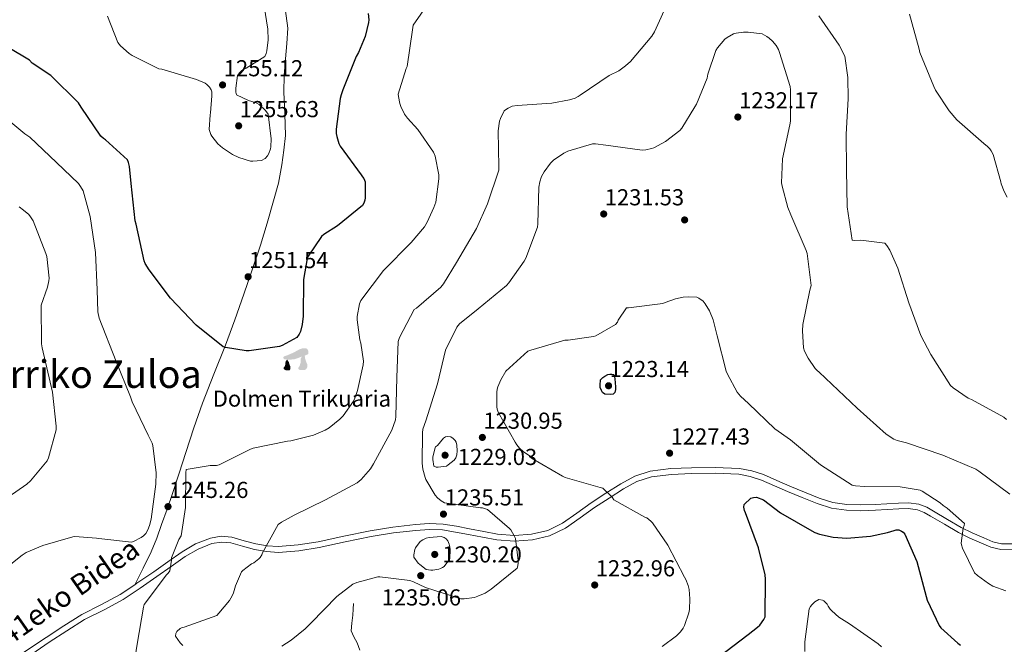
# Model space of a CAD drawing. Extents: x 573148 to 579970, y 756791 to 761494.
# Drawn here: x 578930 to 579358, y 759995 to 760266 of the extents above; entities that cross this region are included whole.
import ezdxf
from ezdxf.enums import TextEntityAlignment as Align

# ---------------------------------------------------------------- set-up
doc = ezdxf.new("R2010")
doc.units = 0
doc.header["$MEASUREMENT"] = 0
doc.linetypes.add('DGN Style 3', pattern=[111.07586, 79.3399, -31.73596])
for name, color, linetype in [('Nivel 11', 7, 'Continuous'), ('Nivel 17', 7, 'Continuous'), ('Nivel 21', 7, 'Continuous'), ('Nivel 36', 7, 'Continuous'), ('Nivel 4', 7, 'Continuous'), ('Nivel 41', 7, 'Continuous'), ('Nivel 44', 7, 'Continuous'), ('Nivel 45', 7, 'Continuous'), ('Nivel 5', 7, 'Continuous'), ('Nivel 7', 7, 'Continuous')]:
    doc.layers.add(name, color=color, linetype=linetype)
doc.styles.add('Style-arial', font='arial.shx', dxfattribs={"bigfont": 'arialbig.shx'})
doc.styles.add('Style-ariali', font='ariali.shx', dxfattribs={"bigfont": 'arialibig.shx'})
doc.styles.add('Style-times', font='times.shx', dxfattribs={"bigfont": 'timesbig.shx'})

# ---------------------------------------------------------------- blocks, each defined once
blk = doc.blocks.new('5PATER')
at = {"layer": 'Nivel 7', "linetype": 'Continuous', "lineweight": 0}
h = blk.add_hatch(color=53, dxfattribs=at)
edge = h.paths.add_edge_path()
edge.add_ellipse((0, 0), major_axis=(-1.12, -1.09), ratio=0.999357, start_angle=0, end_angle=360)
blk = doc.blocks.new('5PERFI_1')
at = {"layer": 'Nivel 17', "linetype": 'Continuous', "lineweight": 0}
h = blk.add_hatch(color=7, dxfattribs=at)
edge = h.paths.add_edge_path()
edge.add_ellipse((0, 0), major_axis=(1.13, 1.08), ratio=0.999934, start_angle=0, end_angle=360)
blk = doc.blocks.new('5PERFI')
at = {"layer": 'Nivel 17', "color": 7, "linetype": 'Continuous', "lineweight": 0}
blk.add_blockref('5PERFI_1', (0, 0), dxfattribs=at)
blk = doc.blocks.new('5DOLM')
at = {"layer": 'Nivel 36', "linetype": 'Continuous', "lineweight": 13}
for points in [[(-3.36, 0.72), (-4.46, 0.92), (-4.8, 1.05), (-5.01, 1.33), (-5.14, 1.67), (-4.73, 2.15), (-4.19, 2.36), (-3.02, 2.78), (-2.26, 3.11), (-0.82, 3.73), (0.83, 4.62), (1.92, 5.24), (3.15, 5.65), (4.46, 5.72), (5, 5.59), (5.35, 5.38), (5.7, 4.69), (5.84, 4.01), (5.7, 3.18), (5, 2.78), (-0.21, 0.92), (-2.6, 0.72)], [(-2.88, -3.95), (-3.34, -3.87), (-3.95, -3.87), (-4.56, -3.57), (-4.94, -3.12), (-4.86, -2.65), (-4.48, -2.12), (-4.26, -1.51), (-4.26, -0.82), (-3.95, 0.25), (-3.36, 0.72), (-2.66, -0.29), (-2.5, -1.06), (-2.13, -1.9), (-1.97, -2.58), (-1.97, -3.34), (-2.35, -3.8)], [(2.07, -3.72), (1.53, -3.42), (1.46, -2.8), (1.76, -2.34), (2.14, -1.59), (2.3, -0.97), (2.45, -0.45), (2.38, 0.47), (2.45, 1.16), (2.76, 1.77), (3.37, 2.3), (4.24, 2.69), (4.28, 1.92), (4.36, 1.39), (4.51, 0.79), (4.73, 0.25), (4.89, -0.29), (5.19, -0.9), (5.42, -1.66), (5.42, -2.34), (5.04, -3.11), (4.43, -3.65), (3.74, -3.72), (2.76, -3.72)]]:
    blk.add_hatch(color=9, dxfattribs=at).paths.add_polyline_path(points)

msp = doc.modelspace()

# ---------------------------------------------------------------- linework, layer by layer
at = {"layer": 'Nivel 11', "color": 142, "linetype": 'DGN Style 3', "lineweight": 13}
msp.add_polyline3d([(579075.081, 760012.688, 1232.527), (579074.985, 760010.128, 1232.495), (579074.889, 760007.568, 1232.463), (579074.411, 760004.195, 1232.421), (579074.121, 760000.848, 1232.335), (579075.24, 759998.214, 1231.866), (579076.745, 759995.664, 1231.247), (579077.906, 759992.421, 1230.753)], dxfattribs=at)
at = {"layer": 'Nivel 21', "color": 7, "linetype": 'DGN Style 3', "lineweight": 0}
for points in [[(578980.191, 760020.79, 1245.534), (578983.764, 760027.939, 1245.718), (578987.337, 760035.088, 1245.903), (578989.747, 760040.939, 1246.196), (578991.817, 760046.928, 1246.479), (578994.257, 760053.639, 1246.026), (578996.617, 760060.368, 1245.391), (578999.484, 760069.254, 1245.227), (579002.313, 760078.16, 1245.519), (579005.866, 760088.914, 1246.799), (579009.545, 760099.6, 1248.015), (579014.532, 760112.14, 1248.677), (579019.593, 760124.688, 1249.359), (579023.573, 760135.708, 1250.088), (579027.465, 760146.768, 1250.767), (579031.118, 760157.408, 1251.293), (579034.697, 760168.08, 1251.791), (579037.688, 760177.647, 1252.21), (579040.457, 760187.28, 1252.623), (579042.544, 760195.028, 1253.379), (579044.041, 760202.896, 1253.903), (579044.841, 760209.296, 1253.807), (579045.641, 760215.696, 1253.711), (579045.289, 760225.072, 1253.999), (579044.937, 760234.448, 1254.287), (579045.092, 760241.68, 1254.424), (579045.577, 760248.912, 1254.351), (579046.207, 760255.546, 1254.124), (579046.665, 760262.16, 1253.839), (579045.527, 760270.719, 1253.442)], [(578980.191, 760020.79, 1245.534), (578981.116, 760021.418, 1245.518), (578988.399, 760026.458, 1245.327), (578994.499, 760030.738, 1244.769), (579000.706, 760035.093, 1244.175), (579006.562, 760038.478, 1243.657), (579013.032, 760041.039, 1243.087), (579017.669, 760041.803, 1242.399), (579022.282, 760041.407, 1241.615), (579027.658, 760039.904, 1240.871), (579032.748, 760038.499, 1240.207), (579037.64, 760037.66, 1239.64), (579042.486, 760037.347, 1239.183), (579051.076, 760038.03, 1238.615), (579059.772, 760039.411, 1238.159), (579070.982, 760041.828, 1237.649), (579082.311, 760044.213, 1237.199), (579092.133, 760045.728, 1236.927), (579101.978, 760046.866, 1236.687), (579107.94, 760047.319, 1236.409), (579113.988, 760047.06, 1236.111), (579119.835, 760046.131, 1236.566), (579125.526, 760045.106, 1236.879), (579131.657, 760043.918, 1236.217), (579137.629, 760042.761, 1235.535), (579145.046, 760042.165, 1234.812), (579152.455, 760042.758, 1234.127), (579159.42, 760044.376, 1233.516), (579165.844, 760047.438, 1232.911), (579172.038, 760051.788, 1232.31), (579178.364, 760056.292, 1231.695), (579184.683, 760060.48, 1230.724), (579191.127, 760064.583, 1229.583), (579197.181, 760067.817, 1228.761), (579203.871, 760069.994, 1228.047), (579212.933, 760071.164, 1227.394), (579221.825, 760071.516, 1227.087), (579232.179, 760071.702, 1226.941), (579242.662, 760071.185, 1226.831), (579247.981, 760070.228, 1226.774), (579253.065, 760068.537, 1226.767), (579258.845, 760066.031, 1226.943), (579264.479, 760063.572, 1227.215), (579270.875, 760060.92, 1227.557), (579277.264, 760058.382, 1227.855), (579283.232, 760056.514, 1227.942), (579289.323, 760055.575, 1227.983), (579295.371, 760055.411, 1228.113), (579301.529, 760055.578, 1228.239), (579306.572, 760055.891, 1228.109), (579311.707, 760056.219, 1227.983), (579315.988, 760056.323, 1228.085), (579320.518, 760055.709, 1228.239), (579323.924, 760054.368, 1228.38), (579326.882, 760052.756, 1228.559), (579332.942, 760049.154, 1229.334), (579338.922, 760045.684, 1230.159), (579343.735, 760043.311, 1230.449), (579348.719, 760041.101, 1230.735), (579352.616, 760039.448, 1231.196), (579356.417, 760038.552, 1231.631), (579361.272, 760038.474, 1231.87)], [(578902.603, 759971.228, 1249.54), (578910.966, 759977.119, 1249.103), (578918.76, 759982.415, 1248.989), (578926.537, 759987.692, 1248.847), (578934.089, 759992.814, 1248.342), (578941.657, 759997.943, 1247.823), (578949.322, 760002.972, 1247.375), (578957.175, 760007.899, 1246.927), (578965.679, 760012.19, 1246.297), (578973.884, 760016.506, 1245.647), (578980.191, 760020.79, 1245.534)]]:
    msp.add_polyline3d(points, dxfattribs=at)
at = {"layer": 'Nivel 21', "color": 7, "linetype": 'Continuous', "lineweight": 0}
for points in [[(579152.841, 760040.272, 1234.127), (579160.253, 760041.994, 1233.516), (579167.113, 760045.264, 1232.911), (579173.486, 760049.74, 1232.31), (579179.785, 760054.224, 1231.695), (579186.05, 760058.376, 1230.724), (579192.393, 760062.416, 1229.583), (579198.168, 760065.5, 1228.761), (579204.425, 760067.536, 1228.047), (579213.144, 760068.662, 1227.394), (579221.897, 760069.008, 1227.087), (579232.14, 760069.192, 1226.941), (579242.377, 760068.688, 1226.831), (579247.36, 760067.791, 1226.774), (579252.169, 760066.192, 1226.767), (579257.844, 760063.731, 1226.943), (579263.497, 760061.264, 1227.215), (579269.931, 760058.596, 1227.557), (579276.425, 760056.016, 1227.855), (579282.663, 760054.064, 1227.942), (579289.097, 760053.072, 1227.983), (579295.371, 760052.902, 1228.113), (579301.641, 760053.072, 1228.239), (579306.729, 760053.387, 1228.109), (579311.817, 760053.712, 1227.983), (579315.849, 760053.81, 1228.085), (579319.881, 760053.264, 1228.239), (579322.86, 760052.091, 1228.38), (579325.641, 760050.576, 1228.559), (579331.672, 760046.991, 1229.334), (579337.737, 760043.472, 1230.159), (579342.672, 760041.039, 1230.449), (579347.721, 760038.8, 1230.735), (579351.833, 760037.055, 1231.196), (579356.105, 760036.048, 1231.631), (579361.256, 760035.965, 1231.87)], [(578935.497, 759990.738, 1248.342), (578943.049, 759995.856, 1247.823), (578950.677, 760000.861, 1247.375), (578958.409, 760005.712, 1246.927), (578966.828, 760009.96, 1246.297), (578975.177, 760014.352, 1245.647), (578982.534, 760019.349, 1245.518), (578989.833, 760024.4, 1245.327), (578995.94, 760028.685, 1244.769), (579002.057, 760032.976, 1244.175), (579007.657, 760036.214, 1243.657), (579013.705, 760038.608, 1243.087), (579017.767, 760039.277, 1242.399), (579021.833, 760038.928, 1241.615), (579026.987, 760037.487, 1240.871), (579032.201, 760036.048, 1240.207), (579037.346, 760035.165, 1239.64), (579042.505, 760034.832, 1239.183), (579051.373, 760035.537, 1238.615), (579060.233, 760036.944, 1238.159), (579071.505, 760039.375, 1237.649), (579082.761, 760041.744, 1237.199), (579092.468, 760043.242, 1236.927), (579102.217, 760044.368, 1236.687), (579107.982, 760044.806, 1236.409), (579113.737, 760044.56, 1236.111), (579119.416, 760043.658, 1236.566), (579125.065, 760042.64, 1236.879), (579131.18, 760041.455, 1236.217), (579137.289, 760040.272, 1235.535), (579145.046, 760039.648, 1234.812), (579152.841, 760040.272, 1234.127)]]:
    msp.add_polyline3d(points, dxfattribs=at)
at = {"layer": 'Nivel 4', "color": 30, "linetype": 'Continuous', "lineweight": 30, "flags": 128}
for points, elevation in [([(579081.532, 760268.537), (579081.724, 760265.849), (579081.66, 760264.697), (579080.188, 760258.553), (579077.308, 760251.577), (579076.348, 760249.913), (579070.46, 760235.513), (579069.756, 760233.209), (579069.308, 760231.673), (579067.644, 760218.425), (579067.644, 760216.441), (579067.836, 760215.161), (579068.796, 760212.153), (579069.372, 760210.937), (579078.46, 760198.521), (579079.1, 760197.753), (579079.612, 760196.921), (579080.124, 760195.513), (579080.188, 760188.601), (579080.06, 760187.641), (579079.612, 760186.233), (579079.1, 760185.337), (579068.156, 760176.441), (579062.204, 760172.729), (579061.18, 760171.897), (579055.484, 760163.321), (579054.972, 760162.233), (579053.436, 760153.145), (579053.308, 760137.209), (579052.86, 760133.689), (579052.092, 760130.681), (579051.58, 760129.529), (579050.492, 760128.057), (579044.156, 760124.537), (579043.004, 760124.089), (579029.82, 760122.233), (579028.54, 760122.233), (579019.58, 760123.641), (579018.492, 760123.961), (579006.844, 760133.369), (578995.708, 760145.081), (578986.428, 760157.433), (578984.764, 760160.121), (578984.252, 760161.273), (578980.796, 760177.209), (578980.348, 760178.681), (578978.684, 760194.745), (578977.852, 760202.233), (578977.404, 760203.961), (578976.956, 760205.049), (578967.484, 760213.689), (578966.588, 760214.265), (578965.436, 760215.353), (578956.86, 760227.961)], 1250), ([(578956.86, 760227.961), (578955.772, 760229.817), (578943.804, 760241.721), (578935.676, 760247.033), (578934.524, 760248.249), (578925.5, 760253.625)], 1250), ([(579233.653, 759989.591), (579246.453, 759999.255), (579250.549, 760002.391), (579251.445, 760003.287), (579253.237, 760005.719), (579253.813, 760006.807), (579253.941, 760023.191), (579253.749, 760025.111), (579250.933, 760036.823), (579245.237, 760051.927), (579244.853, 760052.951), (579244.533, 760054.423), (579244.725, 760055.639), (579247.669, 760058.391), (579248.693, 760058.647), (579250.101, 760058.775), (579253.045, 760057.559), (579260.405, 760051.927), (579274.037, 760044.119), (579275.381, 760043.415), (579277.365, 760042.711), (579283.381, 760041.431), (579289.333, 760041.047), (579299.573, 760041.879), (579306.933, 760043.415), (579309.749, 760044.375), (579310.709, 760044.567), (579311.797, 760044.567), (579312.949, 760044.055), (579313.653, 760043.607), (579314.485, 760042.775), (579319.605, 760030.871), (579323.637, 760015.703), (579324.085, 760014.167), (579329.333, 760003.159), (579330.037, 760002.071), (579337.397, 759995.415), (579338.549, 759994.647)], 1225)]:
    msp.add_lwpolyline(points, dxfattribs=dict(at, elevation=elevation))
at = {"layer": 'Nivel 4', "color": 30, "linetype": 'DGN Style 3', "lineweight": 30, "elevation": 1225, "flags": 128}
msp.add_lwpolyline([(579188.789, 760106.583), (579188.789, 760105.431), (579188.533, 760104.151), (579187.829, 760103.383), (579186.805, 760103.319), (579184.181, 760103.511), (579183.221, 760104.215), (579182.709, 760104.983), (579182.197, 760106.327), (579182.133, 760107.415), (579182.389, 760109.719), (579183.349, 760110.679), (579184.245, 760111.319), (579185.525, 760111.959), (579186.421, 760112.087), (579187.253, 760112.087), (579188.085, 760111.959), (579188.469, 760110.999), (579188.597, 760110.039), (579188.789, 760106.583)], dxfattribs=at)
at = {"layer": 'Nivel 5', "color": 30, "linetype": 'Continuous', "lineweight": 0, "flags": 128}
for points, elevation in [([(579069.237, 760092.631), (579070.645, 760094.103), (579075.125, 760100.439), (579075.765, 760101.655), (579076.917, 760104.983), (579079.285, 760116.183), (579079.413, 760117.783), (579078.261, 760125.591), (579077.813, 760127.063), (579076.725, 760135.703), (579076.725, 760137.111), (579077.749, 760142.679), (579078.261, 760144.087), (579088.181, 760157.079), (579100.149, 760169.175), (579105.909, 760176.087), (579107.125, 760178.007), (579110.069, 760184.343), (579110.837, 760186.775), (579112.181, 760196.887), (579112.181, 760198.615), (579110.517, 760206.743), (579109.877, 760208.343), (579103.093, 760218.263), (579098.613, 760223.127), (579097.333, 760224.919), (579095.669, 760228.183), (579095.221, 760229.463), (579094.645, 760232.535), (579094.581, 760233.623), (579097.973, 760244.631), (579098.421, 760245.591), (579100.725, 760261.463), (579100.981, 760263.447), (579110.069, 760276.567)], 1245), ([(579036.348, 760271.801), (579038.012, 760261.689), (579038.076, 760257.145), (579037.5, 760252.409), (579037.18, 760251.193), (579036.604, 760249.913), (579028.54, 760244.793), (579027.26, 760244.217), (579026.428, 760243.577), (579025.66, 760242.809), (579024.828, 760241.657), (579023.996, 760236.153), (579024.06, 760234.361), (579024.38, 760233.209), (579029.564, 760230.777), (579032.38, 760230.009), (579033.148, 760229.689), (579034.172, 760229.049), (579036.86, 760226.489), (579038.076, 760224.953), (579039.356, 760214.201), (579039.292, 760210.745), (579039.164, 760209.849), (579038.396, 760207.801), (579037.82, 760206.777), (579036.732, 760205.689), (579035.132, 760204.793), (579031.42, 760204.473), (579030.46, 760204.537), (579025.34, 760206.137), (579022.652, 760207.417), (579018.3, 760210.233), (579016.188, 760212.025), (579013.628, 760215.289), (579013.18, 760216.057), (579012.732, 760217.337), (579012.54, 760218.233), (579012.86, 760224.633), (579013.052, 760225.529), (579013.692, 760232.825), (579013.628, 760234.553), (579013.308, 760235.513), (579012.668, 760236.665), (579011.516, 760237.817), (579010.684, 760238.393), (579006.972, 760239.993), (578991.868, 760244.345), (578990.588, 760244.601), (578979.068, 760250.297), (578977.724, 760251.193), (578974.012, 760254.585), (578972.86, 760255.993), (578968.38, 760267.385)], 1255), ([(579023.093, 760017.303), (579023.925, 760020.311), (579026.485, 760026.391), (579027.125, 760027.031), (579030.901, 760029.847), (579031.861, 760030.295), (579034.037, 760031.959), (579034.613, 760032.663), (579035.317, 760033.815), (579035.637, 760034.647), (579042.421, 760046.935), (579043.829, 760047.959), (579049.333, 760050.967), (579063.029, 760057.559), (579076.789, 760064.983), (579078.453, 760066.391), (579082.485, 760070.999), (579083.829, 760073.175), (579091.829, 760087.831), (579093.365, 760092.311), (579093.557, 760093.783), (579094.005, 760110.615), (579094.581, 760126.295), (579095.029, 760127.959), (579101.493, 760140.119), (579102.453, 760140.759), (579113.013, 760149.847), (579114.165, 760151.255), (579119.797, 760160.535), (579128.565, 760175.255), (579133.237, 760186.007), (579138.165, 760200.663), (579138.229, 760202.071), (579137.973, 760217.687), (579138.485, 760221.783), (579138.869, 760222.999), (579140.533, 760226.263), (579141.493, 760227.095), (579142.197, 760227.543), (579144.053, 760228.311), (579146.101, 760228.631), (579161.269, 760229.591), (579168.821, 760231.063), (579171.317, 760231.895), (579172.661, 760232.535), (579173.493, 760233.111), (579186.101, 760241.623), (579190.261, 760243.735), (579193.205, 760245.783), (579195.381, 760247.767), (579204.661, 760258.711), (579205.749, 760260.631), (579212.085, 760274.711)], 1240), ([(579277.045, 760267.607), (579286.005, 760254.743), (579288.373, 760250.007), (579289.653, 760240.727), (579289.781, 760231.575), (579288.949, 760216.151), (579289.141, 760200.535), (579289.461, 760184.663), (579291.637, 760170.263), (579292.789, 760170.135), (579295.285, 760170.199), (579305.717, 760168.983), (579306.677, 760167.959), (579307.957, 760165.847), (579311.413, 760158.103), (579316.213, 760143.063), (579321.397, 760128.919), (579325.685, 760120.599), (579334.261, 760107.223), (579335.413, 760106.135), (579341.941, 760101.719), (579343.413, 760101.079), (579357.429, 760093.399), (579358.645, 760092.503)], 1240), ([(579316.533, 760268.247), (579320.629, 760253.143), (579321.013, 760251.607), (579327.093, 760236.823), (579327.797, 760235.287), (579333.621, 760226.391), (579337.013, 760222.423), (579348.725, 760212.183), (579350.325, 760210.903), (579351.349, 760209.815), (579351.989, 760208.919), (579352.821, 760207.383), (579356.149, 760195.607), (579356.277, 760194.711), (579357.493, 760191.319), (579358.837, 760188.823)], 1245), ([(579054.197, 760001.623), (579056.693, 760004.247), (579067.829, 760015.703), (579074.869, 760021.015), (579076.533, 760021.719), (579085.685, 760024.279), (579086.517, 760024.279), (579099.573, 760022.615), (579101.109, 760022.103), (579106.357, 760019.607), (579121.717, 760014.679), (579123.125, 760014.679), (579127.669, 760015.319), (579129.141, 760015.767), (579132.213, 760017.175), (579134.901, 760018.839), (579146.165, 760027.991), (579146.421, 760028.951), (579146.613, 760030.359), (579146.613, 760031.319), (579145.397, 760040.855), (579144.885, 760042.071), (579143.413, 760044.567), (579142.837, 760045.207), (579133.301, 760053.463), (579132.469, 760053.783), (579131.125, 760054.103), (579130.229, 760054.167), (579114.613, 760056.279), (579113.205, 760057.111), (579111.605, 760058.455), (579110.581, 760059.671), (579106.485, 760066.455), (579106.165, 760067.287), (579105.269, 760070.871), (579104.949, 760073.559), (579105.013, 760086.679), (579105.269, 760088.215), (579106.549, 760091.927), (579111.605, 760107.863), (579115.061, 760122.519), (579119.925, 760132.567), (579121.205, 760133.975), (579129.269, 760140.503), (579141.493, 760150.551), (579142.581, 760151.703), (579149.237, 760161.175), (579149.877, 760162.391), (579154.933, 760175.895), (579155.125, 760177.367), (579155.573, 760193.175), (579156.021, 760195.607), (579156.789, 760197.783), (579157.941, 760199.895), (579160.693, 760203.671), (579161.973, 760204.887), (579166.389, 760208.023), (579168.181, 760208.855), (579178.805, 760211.991), (579180.213, 760211.991), (579184.629, 760211.415), (579200.437, 760209.303), (579201.973, 760209.367), (579204.469, 760209.943), (579205.493, 760210.327), (579210.613, 760213.015), (579216.757, 760217.751), (579217.589, 760218.775), (579223.349, 760228.055), (579224.053, 760229.271), (579228.661, 760240.471), (579228.981, 760242.199), (579232.437, 760252.567), (579233.077, 760253.591), (579236.341, 760257.431), (579237.301, 760258.199), (579240.053, 760259.671), (579241.269, 760260.055), (579244.405, 760260.503), (579246.389, 760260.503), (579252.469, 760259.671), (579254.581, 760258.583), (579255.605, 760257.879), (579256.949, 760256.599), (579258.549, 760254.615), (579259.573, 760252.951), (579260.085, 760251.671), (579264.693, 760236.951), (579264.885, 760235.415), (579264.885, 760221.783), (579264.565, 760220.311), (579261.365, 760205.527), (579260.981, 760195.159), (579261.173, 760193.687), (579263.605, 760184.471), (579264.949, 760181.207), (579271.669, 760165.719), (579271.989, 760164.503), (579273.845, 760150.615), (579273.269, 760148.567), (579270.197, 760133.591)], 1235), ([(578920.885, 760225.879), (578932.533, 760216.343), (578934.581, 760214.871), (578946.165, 760203.927), (578955.701, 760194.775), (578956.661, 760193.559), (578957.813, 760191.639), (578960.885, 760180.503), (578963.125, 760164.951), (578963.893, 760148.695), (578964.213, 760139.223), (578964.661, 760136.471), (578972.149, 760117.591), (578978.293, 760102.359), (578979.061, 760100.055), (578986.037, 760085.719), (578987.701, 760082.199), (578988.021, 760081.175), (578989.429, 760069.335), (578989.365, 760064.471), (578987.253, 760049.303), (578986.613, 760046.423), (578985.909, 760044.567), (578984.949, 760042.967), (578983.989, 760041.943), (578983.029, 760041.303), (578979.573, 760039.575), (578978.805, 760039.319), (578964.597, 760040.791), (578963.509, 760041.047), (578954.165, 760041.687), (578953.269, 760041.623), (578940.277, 760037.847), (578933.109, 760034.711), (578931.317, 760033.623), (578919.221, 760024.023)], 1245), ([(578929.973, 760184.663), (578931.957, 760183.319), (578934.133, 760181.399), (578934.965, 760180.375), (578936.053, 760178.583), (578941.621, 760164.503), (578942.005, 760163.223), (578942.965, 760153.751), (578942.901, 760152.535), (578942.325, 760149.847), (578939.509, 760141.975), (578939.765, 760125.335), (578939.957, 760123.479), (578943.413, 760108.695), (578944.501, 760104.279), (578946.101, 760089.559), (578946.037, 760087.959), (578942.709, 760075.863), (578942.133, 760074.519), (578934.901, 760065.815), (578933.365, 760064.407), (578920.373, 760055.447)], 1240), ([(579180.277, 760128.791), (579188.917, 760133.655), (579189.685, 760134.743), (579190.069, 760135.511), (579193.653, 760140.823), (579194.485, 760140.823), (579209.461, 760142.743), (579210.357, 760143.191), (579214.901, 760144.791), (579218.165, 760145.495), (579220.661, 760145.687), (579224.181, 760145.495), (579225.077, 760145.111), (579226.933, 760143.831), (579227.829, 760142.679), (579229.621, 760139.607), (579231.285, 760135.639), (579233.013, 760128.791), (579236.917, 760113.367), (579237.429, 760112.087), (579241.717, 760104.343), (579243.125, 760102.615), (579246.581, 760099.415), (579258.037, 760088.343), (579264.821, 760083.671), (579277.877, 760072.791), (579291.637, 760063.959), (579293.045, 760063.639), (579296.885, 760063.383), (579312.373, 760063.319), (579321.077, 760061.847), (579322.037, 760061.399), (579329.845, 760056.279), (579331.061, 760055.191), (579332.853, 760053.975), (579340.341, 760047.383), (579340.213, 760046.551), (579339.829, 760045.271), (579338.869, 760038.871), (579338.997, 760038.039), (579339.445, 760036.695), (579344.693, 760025.943), (579345.973, 760024.727), (579350.709, 760021.271), (579352.693, 760020.183), (579358.261, 760018.199)], 1230), ([(579270.197, 760133.591), (579270.005, 760130.967), (579270.389, 760123.543), (579270.901, 760122.071), (579272.501, 760118.999), (579275.573, 760114.583), (579276.341, 760113.751), (579277.301, 760112.983), (579293.749, 760097.431), (579306.293, 760086.103), (579309.685, 760083.927), (579311.157, 760083.351), (579315.125, 760082.391), (579330.933, 760077.015), (579345.269, 760070.871), (579346.613, 760070.039), (579359.989, 760060.055)], 1235), ([(579209.141, 759994.007), (579215.349, 759998.679), (579217.077, 760000.407), (579218.165, 760001.943), (579218.805, 760003.159), (579220.661, 760008.599), (579220.917, 760010.007), (579221.173, 760014.679), (579220.789, 760018.775), (579220.405, 760020.503), (579219.381, 760023.127), (579218.805, 760024.087), (579211.573, 760037.975), (579204.917, 760047.575), (579204.213, 760048.343), (579202.421, 760049.751), (579201.653, 760050.071), (579188.149, 760057.687), (579187.381, 760058.711), (579183.285, 760062.743), (579182.133, 760062.935), (579166.965, 760067.287), (579165.877, 760067.863), (579152.437, 760075.735), (579151.477, 760076.631), (579148.789, 760078.551), (579147.125, 760080.087), (579145.973, 760081.495), (579145.333, 760082.583), (579137.909, 760095.639), (579137.461, 760096.983), (579137.333, 760097.943), (579137.333, 760104.279), (579137.525, 760105.687), (579137.781, 760106.583), (579139.061, 760109.591), (579141.301, 760113.431), (579150.837, 760122.071), (579152.053, 760122.519), (579166.901, 760126.935), (579168.245, 760126.935), (579179.317, 760128.407), (579180.277, 760128.791)], 1230), ([(578978.741, 759979.543), (578981.237, 759995.031), (578983.925, 760011.031), (578984.245, 760012.247), (578993.909, 760025.047), (578994.613, 760025.751), (578995.445, 760026.839), (578996.085, 760031.383), (578996.085, 760032.407), (578999.349, 760040.343), (579000.309, 760042.007), (579002.229, 760054.231), (579002.421, 760069.399), (579002.485, 760070.743), (579012.853, 760072.471), (579015.605, 760072.535), (579016.821, 760072.727), (579030.453, 760079.575), (579031.605, 760080.087), (579046.453, 760083.031), (579047.989, 760083.223), (579057.781, 760085.719), (579062.837, 760087.831), (579064.565, 760088.855), (579069.237, 760092.631)], 1245), ([(579001.013, 759994.455), (578999.925, 759995.543), (578997.877, 759998.423), (578997.941, 759999.575), (578998.389, 760000.535), (578999.925, 760001.879), (579000.693, 760002.199), (579001.589, 760002.391), (579015.733, 760007.511), (579016.693, 760008.407), (579021.237, 760013.975), (579022.517, 760016.023), (579023.093, 760017.303)], 1240), ([(579271.093, 759991.895), (579271.093, 759995.991), (579272.949, 760010.391), (579273.525, 760011.415), (579274.037, 760012.055), (579275.445, 760013.399), (579277.045, 760014.359), (579278.645, 760014.167), (579279.349, 760013.783), (579280.693, 760012.311), (579281.141, 760011.479), (579282.037, 760010.263), (579282.741, 760009.431), (579285.813, 760006.743), (579290.421, 760003.799), (579302.901, 759995.095), (579304.245, 759993.815)], 1220), ([(579043.957, 759994.199), (579048.117, 759996.695), (579054.197, 760001.623)], 1235)]:
    msp.add_lwpolyline(points, dxfattribs=dict(at, elevation=elevation))
at = {"layer": 'Nivel 5', "color": 30, "linetype": 'DGN Style 3', "lineweight": 0, "flags": 128}
for points, elevation in [([(579111.541, 760081.111), (579110.773, 760080.599), (579110.453, 760079.767), (579109.621, 760076.183), (579109.621, 760075.159), (579110.005, 760072.215), (579110.965, 760071.767), (579111.925, 760071.767), (579115.445, 760072.279), (579116.277, 760072.791), (579118.837, 760074.839), (579119.605, 760075.799), (579119.989, 760077.079), (579120.181, 760078.871), (579120.053, 760081.367), (579119.733, 760082.583), (579119.221, 760083.415), (579118.453, 760084.183), (579117.365, 760084.951), (579116.085, 760085.079), (579114.997, 760084.951), (579114.165, 760084.375), (579111.541, 760081.111)], 1230), ([(579103.861, 760029.591), (579103.221, 760030.167), (579101.365, 760032.791), (579101.365, 760033.815), (579101.685, 760036.055), (579102.069, 760036.759), (579104.117, 760039.511), (579105.205, 760040.279), (579106.677, 760041.047), (579107.957, 760041.303), (579113.141, 760041.687), (579114.485, 760041.239), (579115.317, 760040.727), (579116.085, 760039.831), (579116.725, 760038.359), (579116.981, 760037.271), (579117.109, 760035.863), (579116.917, 760032.151), (579116.469, 760031.383), (579114.421, 760028.759), (579113.717, 760028.247), (579112.949, 760027.863), (579112.181, 760027.607), (579109.557, 760027.095), (579108.661, 760027.095), (579106.677, 760027.351), (579103.861, 760029.591)], 1235)]:
    msp.add_lwpolyline(points, dxfattribs=dict(at, elevation=elevation))

# ---------------------------------------------------------------- block references
at = {"layer": 'Nivel 17', "color": 7, "linetype": 'Continuous', "lineweight": 0}
msp.add_blockref('5PERFI', (579218.867, 760179.011, 1232.256), dxfattribs=at)
at = {"layer": 'Nivel 36', "color": 9, "linetype": 'Continuous', "lineweight": 13}
msp.add_blockref('5DOLM', (579049.737, 760117.66, 1248.907), dxfattribs=at)
at = {"layer": 'Nivel 7', "color": 53, "linetype": 'Continuous', "lineweight": 0}
for p in [(579018.3, 760237.561, 1255.12), (579241.973, 760223.639, 1232.168), (579025.276, 760219.833, 1255.632), (579183.733, 760181.591, 1231.528), (579029.372, 760154.361, 1251.536), (579185.845, 760107.095, 1223.144), (579131.061, 760084.695, 1230.952), (579212.341, 760077.847, 1227.432), (579114.869, 760076.951, 1229.032), (578994.613, 760054.679, 1245.256), (579114.165, 760051.415, 1235.512), (579110.389, 760033.943, 1230.2), (579104.309, 760024.727, 1235.064), (579179.827, 760020.675, 1232.96)]:
    msp.add_blockref('5PATER', p, dxfattribs=at)

# ---------------------------------------------------------------- texts
at = {"layer": 'Nivel 36', "color": 7, "linetype": 'Continuous', "lineweight": 0, "style": 'Style-arial'}
msp.add_text('Dolmen Trikuaria', height=7, dxfattribs=at).set_placement((579052.712, 760101.523, 1247.013), align=Align.MIDDLE_CENTER)
at = {"layer": 'Nivel 41', "color": 7, "linetype": 'Continuous', "lineweight": 0, "style": 'Style-arial'}
for s, p in [('1255.12', (579018.822, 760241.311, 1255.12)), ('1232.17', (579242.496, 760227.389, 1232.168)), ('1255.63', (579025.728, 760223.583, 1255.632)), ('1231.53', (579184.185, 760185.341, 1231.528)), ('1251.54', (579029.824, 760158.111, 1251.536)), ('1223.14', (579186.297, 760110.845, 1223.144)), ('1230.95', (579131.513, 760088.445, 1230.952)), ('1227.43', (579212.793, 760081.597, 1227.432)), ('1229.03', (579120.396, 760072.723, 1229.032)), ('1245.26', (578995.065, 760058.429, 1245.256)), ('1235.51', (579114.758, 760055.165, 1235.512)), ('1230.20', (579113.741, 760030.44, 1230.2)), ('1232.96', (579180.279, 760024.425, 1232.96)), ('1235.06', (579087.362, 760011.796, 1235.064))]:
    msp.add_text(s, height=7, dxfattribs=at).set_placement(p)
at = {"layer": 'Nivel 44', "color": 7, "linetype": 'Continuous', "lineweight": 0, "style": 'Style-ariali'}
msp.add_text('Buztiratega%%241eko Bidea', height=9, rotation=34.91275, dxfattribs=at).set_placement((578915.116, 759986.767, 1251.002), align=Align.CENTER)
at = {"layer": 'Nivel 45', "color": 7, "linetype": 'Continuous', "lineweight": 0, "style": 'Style-times'}
msp.add_text('Trikuarriko Zuloa', height=12, dxfattribs=at).set_placement((578943.127, 760112.15, 1240), align=Align.MIDDLE_CENTER)

doc.saveas('drawing.dxf')
